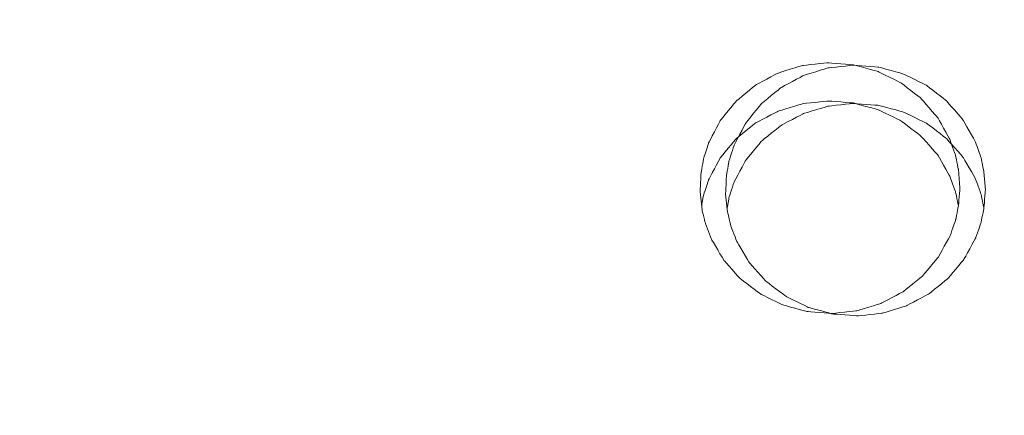
# Model space of a CAD drawing. Units: millimetres. Extents: x -5238 to 5262, y -7062 to 7788.
# Drawn here: x 185 to 299, y 1680 to 1726 of the extents above; entities that cross this region are included whole.
import ezdxf

# ---------------------------------------------------------------- set-up
doc = ezdxf.new("R2010")
doc.units = ezdxf.units.MM
doc.header["$MEASUREMENT"] = 0
doc.linetypes.add('ACAD_ISO03W100', pattern=[30, 12, -18])
doc.layers.add('InterSystem-description', color=7, linetype='Continuous', lineweight=13)
doc.layers.add('InterSystem-dimension', color=7, linetype='Continuous', lineweight=5)
doc.layers.add('Warstwa 1', color=7, linetype='Continuous')
doc.styles.add('arial', font='arial.ttf')
doc.dimstyles.new('IS_1-50(mm)', dxfattribs={"dimtxt": 100, "dimasz": 100, "dimexe": 10, "dimexo": 50, "dimgap": 10, "dimtad": 1, "dimdec": 0, "dimrnd": 0.5, "dimzin": 0, "dimtxsty": 'arial', "dimcen": 50, "dimclrd": 256, "dimclre": 256, "dimclrt": 256, "dimadec": 1, "dimazin": 0, "dimtfac": 1, "dimtdec": 0, "dimtmove": 0, "dimatfit": 3, "dimfxl": 0, "dimtolj": 1, "dimtzin": 0, "dimlwd": -1, "dimlwe": -1, "dimarcsym": 0})

# ---------------------------------------------------------------- blocks, each defined once
blk = doc.blocks.new('*D5')
at = {"layer": 'InterSystem-dimension', "transparency": 16777216}
for p, q in [((-40.17, 3749.67), (4427.25, 3749.67)), ((4417.25, -3649.62), (4417.25, 3649.67)), ((-213.68, -3749.62), (4427.25, -3749.62))]:
    blk.add_line(p, q, dxfattribs=at)
for points in [[(4400.58, 3649.67), (4433.92, 3649.67), (4417.25, 3749.67)], [(4400.58, -3649.62), (4433.92, -3649.62), (4417.25, -3749.62)]]:
    blk.add_solid(points, dxfattribs=at)
at = {"layer": 'InterSystem-dimension', "transparency": 16777216, "insert": (4356.19, 0.02), "char_height": 100, "attachment_point": 5, "rotation": 90, "style": 'arial'}
blk.add_mtext('\\A1;7500', dxfattribs=at)
blk = doc.blocks.new('*D6')
at = {"layer": 'InterSystem-dimension', "transparency": 16777216}
for p, q in [((-217, 2250.14), (4219.56, 2250.14)), ((4209.56, -2149.7), (4209.56, 2150.14)), ((-212.31, -2249.7), (4219.56, -2249.7))]:
    blk.add_line(p, q, dxfattribs=at)
for points in [[(4192.89, 2150.14), (4226.23, 2150.14), (4209.56, 2250.14)], [(4192.89, -2149.7), (4226.23, -2149.7), (4209.56, -2249.7)]]:
    blk.add_solid(points, dxfattribs=at)
at = {"layer": 'InterSystem-dimension', "transparency": 16777216, "insert": (4148.5, 0.22), "char_height": 100, "attachment_point": 5, "rotation": 90, "style": 'arial'}
blk.add_mtext('\\A1;4500', dxfattribs=at)

msp = doc.modelspace()

# ---------------------------------------------------------------- linework, layer by layer
at = {"layer": 'InterSystem-description', "linetype": 'ACAD_ISO03W100', "ltscale": 10}
msp.add_open_spline([(-3918.772, 1540.9063), (-3918.772, 1540.9063), (-3918.772, 1540.8163), (-3918.772, 1540.8163), (-3918.772, 1540.8163), (-3922.6168, 1490.1363), (-3924.5742, 1438.9263), (-3924.5742, 1387.2563), (-3924.5742, 1387.2563), (-3924.5742, 1337.7563), (-3922.7566, 1288.6662), (-3919.2014, 1240.0762), (-3919.2014, 1240.0762), (-3919.2014, 1240.0762), (-3919.7807, 837.8462), (-3919.7807, 837.8462), (-3919.7807, 837.8462), (-3922.487, 795.3762), (-3923.8751, 752.5362), (-3923.8751, 709.3762), (-3923.8751, 709.3762), (-3923.8751, 668.5162), (-3922.5469, 627.9662), (-3920.1402, 587.7162), (-3920.1402, 587.7162), (-3920.1402, 587.7162), (-3920.1402, 586.1362), (-3920.1402, 586.1362), (-3920.1402, 586.1362), (-3920.1402, 586.1362), (-3920.0303, 585.8262), (-3920.0303, 585.8262), (-3920.0303, 585.8262), (-3897.0214, 207.8762), (-3769.214, -141.6838), (-3565.3294, -434.1538), (-3565.3294, -434.1538), (-3565.3294, -434.1538), (-3565.2595, -434.3638), (-3565.2595, -434.3638), (-3565.2595, -434.3638), (-3565.2595, -434.3638), (-3564.6404, -435.1238), (-3564.6404, -435.1238), (-3564.6404, -435.1238), (-3509.2252, -514.5038), (-3448.2376, -589.6838), (-3382.1768, -660.0638), (-3382.1768, -660.0638), (-3382.1768, -660.0638), (-2161.1861, -2165.2439), (-2161.1861, -2165.2439), (-2161.1861, -2165.2439), (-2161.1861, -2165.2439), (-2160.8266, -2165.7439), (-2160.8266, -2165.7439), (-2160.8266, -2165.7439), (-2100.1885, -2278.2639), (-2025.6193, -2382.1439), (-1939.4257, -2475.0739), (-1939.4257, -2475.0739), (-1939.4257, -2475.0739), (-1547.565, -3022.5339), (-1547.565, -3022.5339), (-1547.565, -3022.5339), (-1506.2908, -3091.1039), (-1459.7237, -3156.1139), (-1408.393, -3216.9739), (-1408.393, -3216.9739), (-1408.393, -3216.9739), (-1407.3744, -3218.4039), (-1407.3744, -3218.4039), (-1407.3744, -3218.4039), (-1407.3744, -3218.4039), (-1407.0748, -3218.5439), (-1407.0748, -3218.5439), (-1407.0748, -3218.5439), (-1132.3159, -3543.3639), (-722.09, -3749.6239), (-263.6793, -3749.6239), (-263.6793, -3749.6239), (-120.263, -3749.6239), (18.4397, -3729.4339), (149.7623, -3691.7439), (149.7623, -3691.7439), (149.7623, -3691.7439), (2195.8784, -3405.2839), (2195.8784, -3405.2839), (2195.8784, -3405.2839), (2195.8784, -3405.2839), (2196.2679, -3405.0739), (2196.2679, -3405.0739), (2196.2679, -3405.0739), (2676.5891, -3337.7039), (3102.1143, -3099.3439), (3409.5091, -2753.3139), (3409.5091, -2753.3139), (3409.5091, -2753.3139), (3409.8586, -2753.1239), (3409.8586, -2753.1239), (3409.8586, -2753.1239), (3409.8586, -2753.1239), (3410.0184, -2752.7439), (3410.0184, -2752.7439), (3410.0184, -2752.7439), (3702.5432, -2423.1939), (3888.0027, -1996.2339), (3911.5509, -1526.4939), (3911.5509, -1526.4939), (3911.5509, -1526.4939), (3911.5609, -1526.4739), (3911.5609, -1526.4739), (3911.5609, -1526.4739), (3911.5609, -1526.4739), (3911.5709, -1526.1139), (3911.5709, -1526.1139), (3911.5709, -1526.1139), (3913.2486, -1492.5139), (3914.1075, -1458.6839), (3914.1075, -1424.6539), (3914.1075, -1424.6539), (3914.1075, -1411.9039), (3913.9876, -1399.1539), (3913.738, -1386.4239), (3913.738, -1386.4239), (3913.738, -1386.4239), (3924.6832, -682.3338), (3924.6832, -682.3338), (3924.6832, -682.3338), (3924.6832, -682.3338), (3911.2713, -628.1438), (3911.2713, -628.1438), (3911.2713, -628.1438), (3896.691, -381.7338), (3836.7819, -141.3838), (3735.7484, 81.1862), (3735.7484, 81.1862), (3735.7484, 81.1862), (3735.7284, 81.2562), (3735.7284, 81.2562), (3735.7284, 81.2562), (3735.7284, 81.2562), (3735.5287, 81.6662), (3735.5287, 81.6662), (3735.5287, 81.6662), (3717.503, 121.3362), (3698.1791, 160.4362), (3677.567, 198.9062), (3677.567, 198.9062), (3677.567, 198.9062), (2621.104, 2336.0663), (2621.104, 2336.0663), (2621.104, 2336.0663), (2621.104, 2336.0663), (2620.6546, 2336.9863), (2620.6546, 2336.9863), (2620.6546, 2336.9863), (2620.6546, 2336.9863), (2617.7486, 2342.8563), (2617.7486, 2342.8563), (2617.7486, 2342.8563), (2617.7486, 2342.8563), (2617.7086, 2342.8963), (2617.7086, 2342.8963), (2617.7086, 2342.8963), (2565.5091, 2447.7263), (2500.8964, 2546.7963), (2424.6594, 2637.7663), (2424.6594, 2637.7663), (2242.2058, 2855.4963), (2004.0775, 3014.2563), (1739.9942, 3100.1863), (1739.9942, 3100.1863), (1739.9942, 3100.1863), (1739.9742, 3100.2063), (1739.9742, 3100.2063), (1739.9742, 3100.2063), (1739.9742, 3100.2063), (279.2973, 3647.3963), (279.2973, 3647.3963), (279.2973, 3647.3963), (267.0339, 3652.1763), (254.6905, 3656.7963), (242.2973, 3661.2563), (242.2973, 3661.2563), (242.2973, 3661.2563), (240.7594, 3661.8363), (240.7594, 3661.8363), (240.7594, 3661.8363), (240.7594, 3661.8363), (240.6994, 3661.8363), (240.6994, 3661.8363), (240.6994, 3661.8363), (80.4459, 3719.3063), (-90.1736, 3749.6663), (-264.2984, 3749.6663), (-264.2984, 3749.6663), (-378.5341, 3749.6663), (-489.7738, 3736.8263), (-596.6794, 3712.5663), (-596.6794, 3712.5663), (-596.6794, 3712.5663), (-596.8193, 3712.5763), (-596.8193, 3712.5763), (-596.8193, 3712.5763), (-596.8193, 3712.5763), (-2258.8043, 3359.6763), (-2258.8043, 3359.6763), (-2258.8043, 3359.6763), (-2316.726, 3349.9763), (-2373.8489, 3337.8963), (-2429.9631, 3323.3263), (-2429.9631, 3323.3263), (-2429.9631, 3323.3263), (-2431.0117, 3323.1063), (-2431.0117, 3323.1063), (-2431.0117, 3323.1063), (-2431.0117, 3323.1063), (-2431.0816, 3323.0263), (-2431.0816, 3323.0263), (-2431.0816, 3323.0263), (-3242.5055, 3111.8663), (-3853.3804, 2402.7463), (-3918.762, 1540.9163), (-3918.762, 1540.9163), (-3918.762, 1540.9163), (-3918.772, 1540.9063), (-3918.772, 1540.9063)], degree=3, knots=[0, 0, 0, 0, 0.01724138, 0.01724138, 0.01724138, 0.01724139, 0.03448276, 0.03448276, 0.03448276, 0.03448277, 0.05172414, 0.05172414, 0.05172414, 0.05172415, 0.06896552, 0.06896552, 0.06896552, 0.06896553, 0.0862069, 0.0862069, 0.0862069, 0.08620691, 0.10344828, 0.10344828, 0.10344828, 0.10344829, 0.12068966, 0.12068966, 0.12068966, 0.12068967, 0.13793103, 0.13793103, 0.13793103, 0.13793104, 0.15517241, 0.15517241, 0.15517241, 0.15517242, 0.17241379, 0.17241379, 0.17241379, 0.1724138, 0.18965517, 0.18965517, 0.18965517, 0.18965518, 0.20689655, 0.20689655, 0.20689655, 0.20689656, 0.22413793, 0.22413793, 0.22413793, 0.22413794, 0.24137931, 0.24137931, 0.24137931, 0.24137932, 0.25862069, 0.25862069, 0.25862069, 0.2586207, 0.27586207, 0.27586207, 0.27586207, 0.27586208, 0.29310345, 0.29310345, 0.29310345, 0.29310346, 0.31034483, 0.31034483, 0.31034483, 0.31034484, 0.32758621, 0.32758621, 0.32758621, 0.32758622, 0.34482759, 0.34482759, 0.34482759, 0.3448276, 0.36206897, 0.36206897, 0.36206897, 0.36206898, 0.37931034, 0.37931034, 0.37931034, 0.37931035, 0.39655172, 0.39655172, 0.39655172, 0.39655173, 0.4137931, 0.4137931, 0.4137931, 0.41379311, 0.43103448, 0.43103448, 0.43103448, 0.43103449, 0.44827586, 0.44827586, 0.44827586, 0.44827587, 0.46551724, 0.46551724, 0.46551724, 0.46551725, 0.48275862, 0.48275862, 0.48275862, 0.48275863, 0.5, 0.5, 0.5, 0.50000001, 0.51724138, 0.51724138, 0.51724138, 0.51724139, 0.53448276, 0.53448276, 0.53448276, 0.53448277, 0.55172414, 0.55172414, 0.55172414, 0.55172415, 0.56896552, 0.56896552, 0.56896552, 0.56896553, 0.5862069, 0.5862069, 0.5862069, 0.58620691, 0.60344828, 0.60344828, 0.60344828, 0.60344829, 0.62068966, 0.62068966, 0.62068966, 0.62068967, 0.63793103, 0.63793103, 0.63793103, 0.63793104, 0.65517241, 0.65517241, 0.65517241, 0.65517242, 0.67241379, 0.67241379, 0.67241379, 0.6724138, 0.68965517, 0.68965517, 0.68965517, 0.68965518, 0.70689655, 0.70689655, 0.70689655, 0.70689656, 0.72413793, 0.72413793, 0.72413793, 0.72413794, 0.74137931, 0.74137931, 0.74137931, 0.74137932, 0.75862069, 0.75862069, 0.75862069, 0.7586207, 0.77586207, 0.77586207, 0.77586207, 0.77586208, 0.79310345, 0.79310345, 0.79310345, 0.79310346, 0.81034483, 0.81034483, 0.81034483, 0.81034484, 0.82758621, 0.82758621, 0.82758621, 0.82758622, 0.84482759, 0.84482759, 0.84482759, 0.8448276, 0.86206897, 0.86206897, 0.86206897, 0.86206898, 0.87931034, 0.87931034, 0.87931034, 0.87931035, 0.89655172, 0.89655172, 0.89655172, 0.89655173, 0.9137931, 0.9137931, 0.9137931, 0.91379311, 0.93103448, 0.93103448, 0.93103448, 0.93103449, 0.94827586, 0.94827586, 0.94827586, 0.94827587, 0.96551724, 0.96551724, 0.96551724, 0.96551725, 1, 1, 1, 1], dxfattribs=at)
at = {"layer": 'Warstwa 1', "color": 250, "lineweight": 9}
for points, knots in [([(294.0254, 1706.5068), (294.0254, 1706.5068), (293.8446, 1708.6453), (293.8446, 1708.6453), (293.8446, 1708.6453), (293.8446, 1708.6453), (293.5031, 1710.3141), (293.5031, 1710.3141), (293.5031, 1710.3141), (293.5031, 1710.3141), (292.8502, 1712.1328), (292.8502, 1712.1328), (292.8502, 1712.1328), (292.8502, 1712.1328), (291.4238, 1714.661), (291.4238, 1714.661), (291.4238, 1714.661), (291.4238, 1714.661), (289.5053, 1716.8694), (289.5053, 1716.8694), (289.5053, 1716.8694), (289.5053, 1716.8694), (287.1849, 1718.6581), (287.1849, 1718.6581), (287.1849, 1718.6581), (287.1849, 1718.6581), (284.5431, 1719.9672), (284.5431, 1719.9672), (284.5431, 1719.9672), (284.5431, 1719.9672), (281.6904, 1720.7566), (281.6904, 1720.7566), (281.6904, 1720.7566), (281.6904, 1720.7566), (278.7272, 1720.9964), (278.7272, 1720.9964), (278.7272, 1720.9964), (278.7272, 1720.9964), (275.774, 1720.6766), (275.774, 1720.6766), (275.774, 1720.6766), (275.774, 1720.6766), (272.9514, 1719.7973), (272.9514, 1719.7973), (272.9514, 1719.7973), (272.9514, 1719.7973), (270.3397, 1718.3983), (270.3397, 1718.3983), (270.3397, 1718.3983), (270.3397, 1718.3983), (268.0796, 1716.5396), (268.0796, 1716.5396), (268.0796, 1716.5396), (268.0796, 1716.5396), (266.2414, 1714.2812), (266.2414, 1714.2812), (266.2414, 1714.2812), (266.2414, 1714.2812), (264.8954, 1711.7031), (264.8954, 1711.7031), (264.8954, 1711.7031), (264.8954, 1711.7031), (264.3028, 1709.8644), (264.3028, 1709.8644), (264.3028, 1709.8644), (264.3028, 1709.8644), (264.0115, 1708.1856), (264.0115, 1708.1856), (264.0115, 1708.1856), (264.0115, 1708.1856), (263.901, 1706.0471), (263.901, 1706.0471)], [0, 0, 0, 0, 0.05263158, 0.05263158, 0.05263158, 0.05263159, 0.10526316, 0.10526316, 0.10526316, 0.10526317, 0.15789474, 0.15789474, 0.15789474, 0.15789475, 0.21052632, 0.21052632, 0.21052632, 0.21052633, 0.26315789, 0.26315789, 0.26315789, 0.2631579, 0.31578947, 0.31578947, 0.31578947, 0.31578948, 0.36842105, 0.36842105, 0.36842105, 0.36842106, 0.42105263, 0.42105263, 0.42105263, 0.42105264, 0.47368421, 0.47368421, 0.47368421, 0.47368422, 0.52631579, 0.52631579, 0.52631579, 0.5263158, 0.57894737, 0.57894737, 0.57894737, 0.57894738, 0.63157895, 0.63157895, 0.63157895, 0.63157896, 0.68421053, 0.68421053, 0.68421053, 0.68421054, 0.73684211, 0.73684211, 0.73684211, 0.73684212, 0.78947368, 0.78947368, 0.78947368, 0.78947369, 0.84210526, 0.84210526, 0.84210526, 0.84210527, 0.89473684, 0.89473684, 0.89473684, 0.89473685, 1, 1, 1, 1]), ([(296.9786, 1706.227), (296.9786, 1706.227), (296.7978, 1708.3655), (296.7978, 1708.3655), (296.7978, 1708.3655), (296.7978, 1708.3655), (296.4563, 1710.0343), (296.4563, 1710.0343), (296.4563, 1710.0343), (296.4563, 1710.0343), (295.8034, 1711.853), (295.8034, 1711.853), (295.8034, 1711.853), (295.8034, 1711.853), (294.377, 1714.3812), (294.377, 1714.3812), (294.377, 1714.3812), (294.377, 1714.3812), (292.4584, 1716.5896), (292.4584, 1716.5896), (292.4584, 1716.5896), (292.4584, 1716.5896), (290.1381, 1718.3783), (290.1381, 1718.3783), (290.1381, 1718.3783), (290.1381, 1718.3783), (287.4963, 1719.6874), (287.4963, 1719.6874), (287.4963, 1719.6874), (287.4963, 1719.6874), (284.6436, 1720.4768), (284.6436, 1720.4768), (284.6436, 1720.4768), (284.6436, 1720.4768), (281.6803, 1720.7166), (281.6803, 1720.7166), (281.6803, 1720.7166), (281.6803, 1720.7166), (278.7272, 1720.3968), (278.7272, 1720.3968), (278.7272, 1720.3968), (278.7272, 1720.3968), (275.9046, 1719.5175), (275.9046, 1719.5175), (275.9046, 1719.5175), (275.9046, 1719.5175), (273.2929, 1718.1185), (273.2929, 1718.1185), (273.2929, 1718.1185), (273.2929, 1718.1185), (271.0328, 1716.2598), (271.0328, 1716.2598), (271.0328, 1716.2598), (271.0328, 1716.2598), (269.1946, 1714.0014), (269.1946, 1714.0014), (269.1946, 1714.0014), (269.1946, 1714.0014), (267.8486, 1711.4233), (267.8486, 1711.4233), (267.8486, 1711.4233), (267.8486, 1711.4233), (267.256, 1709.5846), (267.256, 1709.5846), (267.256, 1709.5846), (267.256, 1709.5846), (266.9647, 1707.9058), (266.9647, 1707.9058), (266.9647, 1707.9058), (266.9647, 1707.9058), (266.8542, 1705.7673), (266.8542, 1705.7673)], [0, 0, 0, 0, 0.05263158, 0.05263158, 0.05263158, 0.05263159, 0.10526316, 0.10526316, 0.10526316, 0.10526317, 0.15789474, 0.15789474, 0.15789474, 0.15789475, 0.21052632, 0.21052632, 0.21052632, 0.21052633, 0.26315789, 0.26315789, 0.26315789, 0.2631579, 0.31578947, 0.31578947, 0.31578947, 0.31578948, 0.36842105, 0.36842105, 0.36842105, 0.36842106, 0.42105263, 0.42105263, 0.42105263, 0.42105264, 0.47368421, 0.47368421, 0.47368421, 0.47368422, 0.52631579, 0.52631579, 0.52631579, 0.5263158, 0.57894737, 0.57894737, 0.57894737, 0.57894738, 0.63157895, 0.63157895, 0.63157895, 0.63157896, 0.68421053, 0.68421053, 0.68421053, 0.68421054, 0.73684211, 0.73684211, 0.73684211, 0.73684212, 0.78947368, 0.78947368, 0.78947368, 0.78947369, 0.84210526, 0.84210526, 0.84210526, 0.84210527, 0.89473684, 0.89473684, 0.89473684, 0.89473685, 1, 1, 1, 1]), ([(293.8547, 1704.3783), (293.8547, 1704.3783), (293.8446, 1704.4383), (293.8446, 1704.4383), (293.8446, 1704.4383), (293.8446, 1704.4383), (293.5031, 1706.0771), (293.5031, 1706.0771), (293.5031, 1706.0771), (293.5031, 1706.0771), (292.8502, 1707.8658), (292.8502, 1707.8658), (292.8502, 1707.8658), (292.8502, 1707.8658), (291.4238, 1710.3441), (291.4238, 1710.3441), (291.4238, 1710.3441), (291.4238, 1710.3441), (289.5053, 1712.5025), (289.5053, 1712.5025), (289.5053, 1712.5025), (289.5053, 1712.5025), (287.1849, 1714.2712), (287.1849, 1714.2712), (287.1849, 1714.2712), (287.1849, 1714.2712), (284.5431, 1715.5503), (284.5431, 1715.5503), (284.5431, 1715.5503), (284.5431, 1715.5503), (281.6904, 1716.3298), (281.6904, 1716.3298), (281.6904, 1716.3298), (281.6904, 1716.3298), (278.7272, 1716.5596), (278.7272, 1716.5596), (278.7272, 1716.5596), (278.7272, 1716.5596), (275.774, 1716.2398), (275.774, 1716.2398), (275.774, 1716.2398), (275.774, 1716.2398), (272.9514, 1715.3804), (272.9514, 1715.3804), (272.9514, 1715.3804), (272.9514, 1715.3804), (270.3397, 1714.0114), (270.3397, 1714.0114), (270.3397, 1714.0114), (270.3397, 1714.0114), (268.0796, 1712.1927), (268.0796, 1712.1927), (268.0796, 1712.1927), (268.0796, 1712.1927), (266.2414, 1709.9643), (266.2414, 1709.9643), (266.2414, 1709.9643), (266.2414, 1709.9643), (264.8954, 1707.4361), (264.8954, 1707.4361), (264.8954, 1707.4361), (264.8954, 1707.4361), (264.3028, 1705.6374), (264.3028, 1705.6374), (264.3028, 1705.6374), (264.3028, 1705.6374), (264.0919, 1704.4383), (264.0919, 1704.4383)], [0, 0, 0, 0, 0.05555556, 0.05555556, 0.05555556, 0.05555557, 0.11111111, 0.11111111, 0.11111111, 0.11111112, 0.16666667, 0.16666667, 0.16666667, 0.16666668, 0.22222222, 0.22222222, 0.22222222, 0.22222223, 0.27777778, 0.27777778, 0.27777778, 0.27777779, 0.33333333, 0.33333333, 0.33333333, 0.33333334, 0.38888889, 0.38888889, 0.38888889, 0.3888889, 0.44444444, 0.44444444, 0.44444444, 0.44444445, 0.5, 0.5, 0.5, 0.50000001, 0.55555556, 0.55555556, 0.55555556, 0.55555557, 0.61111111, 0.61111111, 0.61111111, 0.61111112, 0.66666667, 0.66666667, 0.66666667, 0.66666668, 0.72222222, 0.72222222, 0.72222222, 0.72222223, 0.77777778, 0.77777778, 0.77777778, 0.77777779, 0.83333333, 0.83333333, 0.83333333, 0.83333334, 0.88888889, 0.88888889, 0.88888889, 0.8888889, 1, 1, 1, 1]), ([(296.8078, 1704.0985), (296.8078, 1704.0985), (296.7978, 1704.1585), (296.7978, 1704.1585), (296.7978, 1704.1585), (296.7978, 1704.1585), (296.4563, 1705.7973), (296.4563, 1705.7973), (296.4563, 1705.7973), (296.4563, 1705.7973), (295.8034, 1707.586), (295.8034, 1707.586), (295.8034, 1707.586), (295.8034, 1707.586), (294.377, 1710.0643), (294.377, 1710.0643), (294.377, 1710.0643), (294.377, 1710.0643), (292.4584, 1712.2227), (292.4584, 1712.2227), (292.4584, 1712.2227), (292.4584, 1712.2227), (290.1381, 1713.9914), (290.1381, 1713.9914), (290.1381, 1713.9914), (290.1381, 1713.9914), (287.4963, 1715.2705), (287.4963, 1715.2705), (287.4963, 1715.2705), (287.4963, 1715.2705), (284.6436, 1716.05), (284.6436, 1716.05), (284.6436, 1716.05), (284.6436, 1716.05), (281.6803, 1716.2798), (281.6803, 1716.2798), (281.6803, 1716.2798), (281.6803, 1716.2798), (278.7272, 1715.96), (278.7272, 1715.96), (278.7272, 1715.96), (278.7272, 1715.96), (275.9046, 1715.1006), (275.9046, 1715.1006), (275.9046, 1715.1006), (275.9046, 1715.1006), (273.2929, 1713.7316), (273.2929, 1713.7316), (273.2929, 1713.7316), (273.2929, 1713.7316), (271.0328, 1711.9129), (271.0328, 1711.9129), (271.0328, 1711.9129), (271.0328, 1711.9129), (269.1946, 1709.6845), (269.1946, 1709.6845), (269.1946, 1709.6845), (269.1946, 1709.6845), (267.8486, 1707.1563), (267.8486, 1707.1563), (267.8486, 1707.1563), (267.8486, 1707.1563), (267.256, 1705.3576), (267.256, 1705.3576), (267.256, 1705.3576), (267.256, 1705.3576), (267.045, 1704.1585), (267.045, 1704.1585)], [0, 0, 0, 0, 0.05555556, 0.05555556, 0.05555556, 0.05555557, 0.11111111, 0.11111111, 0.11111111, 0.11111112, 0.16666667, 0.16666667, 0.16666667, 0.16666668, 0.22222222, 0.22222222, 0.22222222, 0.22222223, 0.27777778, 0.27777778, 0.27777778, 0.27777779, 0.33333333, 0.33333333, 0.33333333, 0.33333334, 0.38888889, 0.38888889, 0.38888889, 0.3888889, 0.44444444, 0.44444444, 0.44444444, 0.44444445, 0.5, 0.5, 0.5, 0.50000001, 0.55555556, 0.55555556, 0.55555556, 0.55555557, 0.61111111, 0.61111111, 0.61111111, 0.61111112, 0.66666667, 0.66666667, 0.66666667, 0.66666668, 0.72222222, 0.72222222, 0.72222222, 0.72222223, 0.77777778, 0.77777778, 0.77777778, 0.77777779, 0.83333333, 0.83333333, 0.83333333, 0.83333334, 0.88888889, 0.88888889, 0.88888889, 0.8888889, 1, 1, 1, 1]), ([(263.901, 1706.0471), (263.901, 1706.0471), (264.1421, 1703.9487), (264.1421, 1703.9487), (264.1421, 1703.9487), (264.1421, 1703.9487), (264.5338, 1702.3198), (264.5338, 1702.3198), (264.5338, 1702.3198), (264.5338, 1702.3198), (265.2169, 1700.5511), (265.2169, 1700.5511), (265.2169, 1700.5511), (265.2169, 1700.5511), (266.6734, 1698.0829), (266.6734, 1698.0829), (266.6734, 1698.0829), (266.6734, 1698.0829), (268.5919, 1695.9444), (268.5919, 1695.9444), (268.5919, 1695.9444), (268.5919, 1695.9444), (270.8922, 1694.2056), (270.8922, 1694.2056), (270.8922, 1694.2056), (270.8922, 1694.2056), (273.4938, 1692.9266), (273.4938, 1692.9266), (273.4938, 1692.9266), (273.4938, 1692.9266), (276.2963, 1692.1571), (276.2963, 1692.1571), (276.2963, 1692.1571), (276.2963, 1692.1571), (279.1993, 1691.9373), (279.1993, 1691.9373), (279.1993, 1691.9373), (279.1993, 1691.9373), (282.0922, 1692.2471), (282.0922, 1692.2471), (282.0922, 1692.2471), (282.0922, 1692.2471), (284.8746, 1693.1064), (284.8746, 1693.1064), (284.8746, 1693.1064), (284.8746, 1693.1064), (287.436, 1694.4555), (287.436, 1694.4555), (287.436, 1694.4555), (287.436, 1694.4555), (289.676, 1696.2642), (289.676, 1696.2642), (289.676, 1696.2642), (289.676, 1696.2642), (291.5243, 1698.4626), (291.5243, 1698.4626), (291.5243, 1698.4626), (291.5243, 1698.4626), (292.9004, 1700.9808), (292.9004, 1700.9808), (292.9004, 1700.9808), (292.9004, 1700.9808), (293.5232, 1702.7695), (293.5232, 1702.7695), (293.5232, 1702.7695), (293.5232, 1702.7695), (293.8547, 1704.4083), (293.8547, 1704.4083), (293.8547, 1704.4083), (293.8547, 1704.4083), (294.0254, 1706.5068), (294.0254, 1706.5068)], [0, 0, 0, 0, 0.05263158, 0.05263158, 0.05263158, 0.05263159, 0.10526316, 0.10526316, 0.10526316, 0.10526317, 0.15789474, 0.15789474, 0.15789474, 0.15789475, 0.21052632, 0.21052632, 0.21052632, 0.21052633, 0.26315789, 0.26315789, 0.26315789, 0.2631579, 0.31578947, 0.31578947, 0.31578947, 0.31578948, 0.36842105, 0.36842105, 0.36842105, 0.36842106, 0.42105263, 0.42105263, 0.42105263, 0.42105264, 0.47368421, 0.47368421, 0.47368421, 0.47368422, 0.52631579, 0.52631579, 0.52631579, 0.5263158, 0.57894737, 0.57894737, 0.57894737, 0.57894738, 0.63157895, 0.63157895, 0.63157895, 0.63157896, 0.68421053, 0.68421053, 0.68421053, 0.68421054, 0.73684211, 0.73684211, 0.73684211, 0.73684212, 0.78947368, 0.78947368, 0.78947368, 0.78947369, 0.84210526, 0.84210526, 0.84210526, 0.84210527, 0.89473684, 0.89473684, 0.89473684, 0.89473685, 1, 1, 1, 1]), ([(266.8542, 1705.7673), (266.8542, 1705.7673), (267.0953, 1703.6689), (267.0953, 1703.6689), (267.0953, 1703.6689), (267.0953, 1703.6689), (267.487, 1702.04), (267.487, 1702.04), (267.487, 1702.04), (267.487, 1702.04), (268.1701, 1700.2713), (268.1701, 1700.2713), (268.1701, 1700.2713), (268.1701, 1700.2713), (269.6266, 1697.8031), (269.6266, 1697.8031), (269.6266, 1697.8031), (269.6266, 1697.8031), (271.5451, 1695.6646), (271.5451, 1695.6646), (271.5451, 1695.6646), (271.5451, 1695.6646), (273.8454, 1693.9258), (273.8454, 1693.9258), (273.8454, 1693.9258), (273.8454, 1693.9258), (276.447, 1692.6468), (276.447, 1692.6468), (276.447, 1692.6468), (276.447, 1692.6468), (279.2495, 1691.8773), (279.2495, 1691.8773), (279.2495, 1691.8773), (279.2495, 1691.8773), (282.1524, 1691.6575), (282.1524, 1691.6575), (282.1524, 1691.6575), (282.1524, 1691.6575), (285.0454, 1691.9673), (285.0454, 1691.9673), (285.0454, 1691.9673), (285.0454, 1691.9673), (287.8278, 1692.8266), (287.8278, 1692.8266), (287.8278, 1692.8266), (287.8278, 1692.8266), (290.3892, 1694.1757), (290.3892, 1694.1757), (290.3892, 1694.1757), (290.3892, 1694.1757), (292.6292, 1695.9844), (292.6292, 1695.9844), (292.6292, 1695.9844), (292.6292, 1695.9844), (294.4774, 1698.1828), (294.4774, 1698.1828), (294.4774, 1698.1828), (294.4774, 1698.1828), (295.8536, 1700.701), (295.8536, 1700.701), (295.8536, 1700.701), (295.8536, 1700.701), (296.4764, 1702.4897), (296.4764, 1702.4897), (296.4764, 1702.4897), (296.4764, 1702.4897), (296.8078, 1704.1285), (296.8078, 1704.1285), (296.8078, 1704.1285), (296.8078, 1704.1285), (296.9786, 1706.227), (296.9786, 1706.227)], [0, 0, 0, 0, 0.05263158, 0.05263158, 0.05263158, 0.05263159, 0.10526316, 0.10526316, 0.10526316, 0.10526317, 0.15789474, 0.15789474, 0.15789474, 0.15789475, 0.21052632, 0.21052632, 0.21052632, 0.21052633, 0.26315789, 0.26315789, 0.26315789, 0.2631579, 0.31578947, 0.31578947, 0.31578947, 0.31578948, 0.36842105, 0.36842105, 0.36842105, 0.36842106, 0.42105263, 0.42105263, 0.42105263, 0.42105264, 0.47368421, 0.47368421, 0.47368421, 0.47368422, 0.52631579, 0.52631579, 0.52631579, 0.5263158, 0.57894737, 0.57894737, 0.57894737, 0.57894738, 0.63157895, 0.63157895, 0.63157895, 0.63157896, 0.68421053, 0.68421053, 0.68421053, 0.68421054, 0.73684211, 0.73684211, 0.73684211, 0.73684212, 0.78947368, 0.78947368, 0.78947368, 0.78947369, 0.84210526, 0.84210526, 0.84210526, 0.84210527, 0.89473684, 0.89473684, 0.89473684, 0.89473685, 1, 1, 1, 1])]:
    msp.add_open_spline(points, degree=3, knots=knots, dxfattribs=at)

# ---------------------------------------------------------------- dimensions: what is measured, and where the dimension line sits
at = {"layer": 'InterSystem-dimension'}
for base, p1, p2, picture, middle in [((4417.2497, 3749.6663), (-263.6793, -3749.6239), (-90.1736, 3749.6663), '*D5', (4356.1924, 0.0212)), ((4209.5612, 2250.1433), (-262.3054, -2249.7027), (-267.0044, 2250.1433), '*D6', (4148.5039, 0.2203))]:
    dim = msp.add_linear_dim(base=base, p1=p1, p2=p2, angle=90, dimstyle='IS_1-50(mm)', dxfattribs=at)
    dim.commit()
    dim.dimension.update_dxf_attribs({"geometry": picture, "text_midpoint": middle})

doc.saveas('drawing.dxf')
